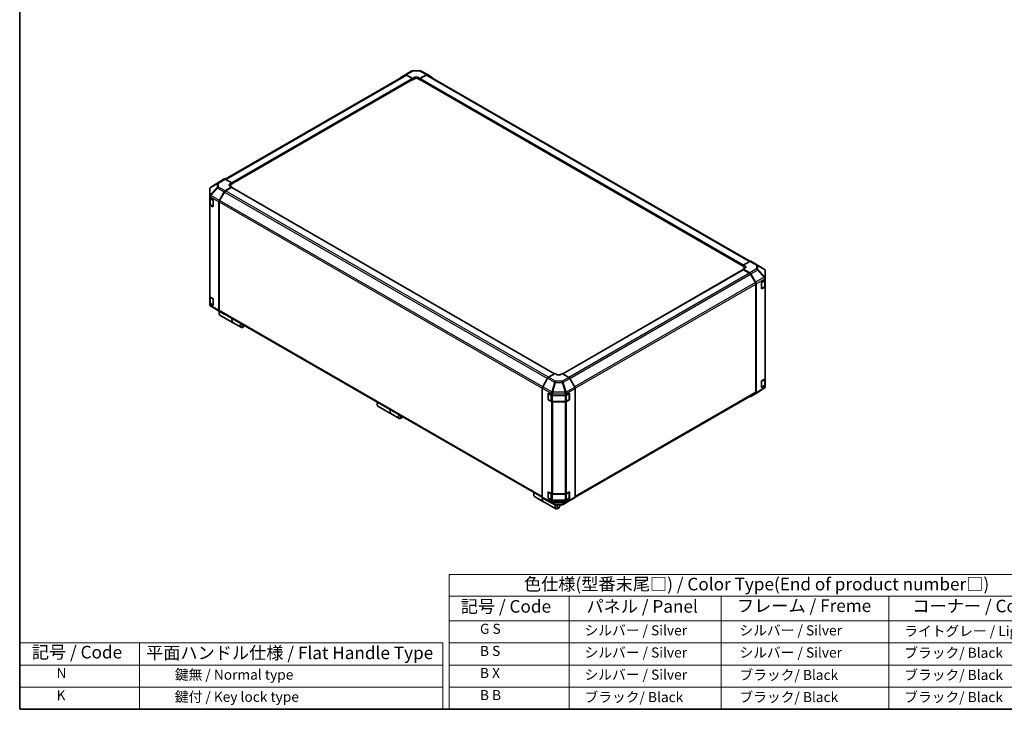
# Model space of a CAD drawing. Units: millimetres. Extents: x 0 to 9620, y -46 to 1686.
# Drawn here: x 0 to 1075, y 0 to 754 of the extents above; entities that cross this region are included whole.
import ezdxf

# ---------------------------------------------------------------- set-up
doc = ezdxf.new("R2010")
doc.units = ezdxf.units.MM
doc.header["$LTSCALE"] = 5.5
for name, color, linetype, lineweight in [('Border (ISO)', 7, 'Continuous', 35), ('Symbol (ISO)', 7, 'Continuous', 18), ('Visible (ISO)', 7, 'Continuous', 35), ('Visible Narrow (ISO)', 7, 'Continuous', 25)]:
    doc.layers.add(name, color=color, linetype=linetype, lineweight=lineweight)
doc.styles.add('Note Text (TK)', font='txt')
doc.styles.add('Note Text (TK2)', font='txt')

# ---------------------------------------------------------------- blocks, each defined once
blk = doc.blocks.new('図面枠 tk図枠')
at = {"layer": 'Border (ISO)'}
for p, q in [((14.5, 289), (14.5, 8)), ((14.5, 8), (405.5, 8))]:
    blk.add_line(p, q, dxfattribs=at)
blk = doc.blocks.new('テーブル1')
at = {"layer": 'Symbol (ISO)'}
for p, q in [((99.8, 34.78), (224.5, 34.78)), ((99.8, 34.78), (99.8, 30.5)), ((224.5, 34.78), (224.5, 30.5)), ((99.8, 30.5), (224.5, 30.5)), ((99.8, 30.5), (99.8, 25.6)), ((123.62, 30.5), (123.62, 25.6)), ((153.77, 30.5), (153.77, 25.6)), ((187.1, 30.5), (187.1, 25.6)), ((224.5, 30.5), (224.5, 25.6)), ((99.8, 25.6), (224.5, 25.6)), ((99.8, 25.6), (99.8, 8)), ((123.62, 25.6), (123.62, 8)), ((153.77, 25.6), (153.77, 8)), ((187.1, 25.6), (187.1, 8)), ((224.5, 25.6), (224.5, 8)), ((99.8, 21.2), (224.5, 21.2)), ((99.8, 16.8), (224.5, 16.8)), ((99.8, 12.4), (224.5, 12.4)), ((99.8, 8), (224.5, 8))]:
    blk.add_line(p, q, dxfattribs=at)
at = {"layer": 'Symbol (ISO)', "color": 7, "attachment_point": 7}
for s, insert, char_height, style in [('色仕様(型番末尾□) / Color Type(End of product number□)', (114.62, 30.86), 2.5, 'Note Text (TK)'), ('記号 / Code', (102.07, 26.43), 2.5, 'Note Text (TK)'), ('パネル / Panel', (127.03, 26.43), 2.5, 'Note Text (TK)'), ('フレーム / Freme', (156.92, 26.56), 2.5, 'Note Text (TK)'), ('コーナー / Corner', (191.75, 26.5), 2.5, 'Note Text (TK)'), ('        G S', (101, 22.38), 2, 'Note Text (TK2)'), ('   シルバー / Silver', (124.82, 22.07), 2, 'Note Text (TK2)'), ('    シルバー / Silver', (154.97, 22.07), 2, 'Note Text (TK2)'), ('   ライトグレー / Light gray', (188.3, 21.93), 2, 'Note Text (TK2)'), ('        B S', (101, 17.98), 2, 'Note Text (TK2)'), ('   シルバー / Silver', (124.82, 17.67), 2, 'Note Text (TK2)'), ('    シルバー / Silver', (154.97, 17.67), 2, 'Note Text (TK2)'), ('   ブラック/ Black', (188.3, 17.61), 2, 'Note Text (TK2)'), ('        B X', (101, 13.6), 2, 'Note Text (TK2)'), ('   シルバー / Silver', (124.82, 13.27), 2, 'Note Text (TK2)'), ('    ブラック/ Black', (154.97, 13.21), 2, 'Note Text (TK2)'), ('   ブラック/ Black', (188.3, 13.21), 2, 'Note Text (TK2)'), ('        B B', (101, 9.2), 2, 'Note Text (TK2)'), ('   ブラック/ Black', (124.82, 8.81), 2, 'Note Text (TK2)'), ('    ブラック/ Black', (154.97, 8.81), 2, 'Note Text (TK2)'), ('   ブラック/ Black', (188.3, 8.81), 2, 'Note Text (TK2)')]:
    blk.add_mtext(s, dxfattribs=dict(at, insert=insert, char_height=char_height, style=style))

msp = doc.modelspace()

# ---------------------------------------------------------------- linework, layer by layer
at = {"layer": 'Symbol (ISO)'}
for p, q in [((0, 72.6), (0, 0)), ((0, 72.6), (461.9572, 72.6)), ((130.9819, 72.6), (130.9819, 0)), ((461.9572, 72.6), (461.9572, 0)), ((0, 48.4), (461.9572, 48.4)), ((0, 24.2), (461.9572, 24.2)), ((0, 0), (461.9572, 0))]:
    msp.add_line(p, q, dxfattribs=at)
at = {"layer": 'Visible (ISO)'}
for p, q in [((421.185, 693.2614), (224.4637, 579.6844)), ((231.6195, 574.289), (429.0716, 688.288)), ((415.6308, 690.4217), (420.9603, 693.607)), ((420.9698, 693.6127), (428.2368, 697.8082)), ((422.0427, 693.5191), (429.1855, 689.5392)), ((428.7966, 689.393), (422.285, 693.1525)), ((428.9576, 688.2222), (429.1855, 688.0907)), ((429.1855, 689.5392), (431.5189, 690.8864)), ((429.1855, 688.0907), (429.1855, 689.5392)), ((431.5189, 689.4379), (429.1855, 688.0907)), ((429.1855, 688.5398), (429.1855, 688.7194)), ((429.3146, 698.1029), (436.5661, 698.1759)), ((434.6302, 690.9177), (436.9636, 689.6175)), ((436.9636, 688.0907), (434.6302, 689.4379)), ((436.9633, 688.7192), (436.9633, 688.5396)), ((436.9636, 689.6175), (444.0965, 693.7357)), ((436.9636, 689.6175), (436.9636, 688.7386)), ((436.9636, 688.5206), (436.9636, 688.0907)), ((436.9636, 688.0907), (437.1911, 688.222)), ((437.0772, 688.2878), (790.0924, 484.4744)), ((443.8637, 693.1523), (437.3522, 689.3928)), ((437.6302, 697.9137), (445.177, 693.8555)), ((797.4614, 489.7466), (444.9637, 693.2612)), ((445.1964, 693.8447), (450.5088, 690.7776)), ((207.9022, 570.196), (207.9202, 570.2219)), ((218.0553, 576.7019), (208.5681, 570.8352)), ((223.3867, 579.7804), (218.0743, 576.7132)), ((224.4767, 566.7162), (231.6195, 570.9841)), ((231.6195, 575.5532), (224.4866, 579.6714)), ((231.2306, 570.3888), (224.719, 566.6294)), ((229.286, 574.1589), (231.6195, 575.5532)), ((231.6195, 574.0263), (229.286, 572.6791)), ((231.6195, 570.9841), (229.286, 572.3313)), ((584.1319, 366.8272), (231.5056, 570.4161)), ((231.6195, 575.5532), (231.6195, 574.0263)), ((231.6195, 570.3503), (231.6195, 570.9841)), ((231.6198, 574.6548), (231.6198, 574.4752)), ((207.5071, 568.9382), (207.5071, 561.0745)), ((207.5071, 561.0745), (207.5071, 561.0626)), ((207.5071, 561.0626), (207.5071, 559.284)), ((207.5071, 552.0988), (207.5071, 559.284)), ((218.0648, 556.2151), (223.3943, 565.5543)), ((223.619, 565.4682), (218.3077, 556.2688)), ((207.5071, 552.0988), (207.5071, 451.5064)), ((207.8183, 558.6328), (207.8183, 552.3682)), ((208.1515, 558.3858), (211.3962, 556.5125)), ((211.3962, 549.3273), (208.1515, 551.2007)), ((208.531, 551.319), (211.3868, 549.6702)), ((211.3962, 556.5125), (211.3962, 549.3273)), ((217.6188, 554.6985), (217.6188, 436.1786)), ((217.8521, 554.7356), (217.8521, 436.411)), ((797.2352, 489.6397), (790.0924, 485.6598)), ((790.0924, 484.2113), (790.0924, 485.6598)), ((790.0924, 485.6598), (792.4259, 484.3125)), ((790.0924, 484.6604), (790.0924, 484.84)), ((792.4259, 482.8641), (790.0924, 484.2113)), ((798.3081, 489.7333), (805.575, 485.5377)), ((805.5954, 485.5258), (813.1251, 481.0702)), ((790.206, 480.6013), (593.0658, 366.7824)), ((792.4259, 482.5476), (790.0924, 481.2474)), ((790.0924, 481.2474), (797.2253, 477.1292)), ((790.0924, 481.2474), (790.0924, 480.5357)), ((796.9925, 476.8146), (790.481, 480.574)), ((803.4038, 466.454), (798.0925, 475.6534)), ((798.3252, 475.9682), (803.6376, 466.7668)), ((814.2047, 471.5829), (814.2047, 479.1769)), ((803.8594, 346.5961), (803.8594, 464.9207)), ((804.0931, 465.2338), (804.0931, 346.0132)), ((810.207, 466.7602), (813.5873, 468.7811)), ((810.207, 459.575), (810.207, 466.7602)), ((813.8936, 462.5532), (813.8936, 469.0122)), ((814.2047, 469.6634), (814.2047, 471.5829)), ((814.2047, 469.6634), (814.2047, 462.4782)), ((814.2047, 361.8859), (814.2047, 462.4782)), ((813.5873, 461.5959), (810.207, 459.575)), ((810.3251, 459.8552), (813.1809, 461.504)), ((207.5071, 444.3213), (207.5071, 451.5064)), ((207.5071, 444.3213), (207.5071, 442.5426)), ((207.5071, 442.5426), (207.5071, 442.5425)), ((207.8183, 450.8552), (207.8183, 444.5907)), ((208.1515, 450.6083), (211.3962, 448.7349)), ((211.3962, 441.5498), (208.1515, 443.4231)), ((208.531, 443.5415), (211.3868, 441.8927)), ((211.3962, 448.7349), (211.3962, 441.5498)), ((216.1165, 436.1936), (208.5868, 440.6492)), ((216.1369, 436.1817), (223.4038, 431.9862)), ((217.7743, 434.0951), (217.7743, 432.7479)), ((223.3943, 431.9918), (218.0648, 435.1771)), ((218.3077, 435.4038), (570.7477, 231.9225)), ((218.5717, 430.9855), (232.4168, 422.992)), ((232.5724, 422.9022), (241.7506, 417.6031)), ((244.8424, 418.4674), (243.6756, 417.7938)), ((584.7482, 367.183), (577.6153, 363.0649)), ((587.0817, 365.7888), (584.7482, 367.183)), ((592.5264, 367.1047), (590.193, 365.7574)), ((599.6692, 362.8368), (592.5264, 367.1047)), ((576.5155, 361.9039), (571.2031, 352.7025)), ((606.0811, 352.3357), (600.7516, 361.6749)), ((810.207, 358.9826), (813.5873, 361.0035)), ((810.207, 351.7974), (810.207, 358.9826)), ((813.8936, 354.7757), (813.8936, 361.2347)), ((814.2047, 361.8859), (814.2047, 354.7007)), ((570.7475, 351.1695), (570.7475, 231.9488)), ((577.0787, 345.5106), (580.579, 343.559)), ((577.0787, 338.3254), (577.0787, 345.5106)), ((577.2623, 345.2683), (577.2623, 338.622)), ((597.0599, 343.5746), (600.3046, 345.4479)), ((600.0123, 345.2683), (600.0123, 338.622)), ((600.3046, 345.4479), (600.3046, 338.2627)), ((606.4821, 231.8962), (803.4038, 345.589)), ((606.5271, 350.8191), (606.5271, 232.2992)), ((803.6376, 345.0062), (798.3252, 341.939)), ((813.1438, 350.8842), (803.6566, 345.0175)), ((813.5873, 353.8184), (810.207, 351.7974)), ((810.3251, 352.0776), (813.1809, 353.7264)), ((813.8097, 351.5234), (813.7917, 351.4975)), ((814.2047, 352.7812), (814.2047, 354.7007)), ((390.4498, 334.4009), (390.4498, 333.0537)), ((577.0787, 338.3254), (577.3065, 338.457)), ((580.579, 336.3739), (577.0787, 338.3254)), ((577.4273, 338.3362), (580.2831, 336.6874)), ((581.7704, 336.327), (595.5042, 336.327)), ((582.1073, 343.2025), (595.5042, 343.2025)), ((595.5042, 336.0174), (582.1073, 336.0174)), ((596.9915, 336.6874), (599.8473, 338.3362)), ((600.3046, 338.2627), (597.0599, 336.3894)), ((599.9681, 338.457), (600.3046, 338.2627)), ((391.2472, 331.2913), (405.0923, 323.2978)), ((405.2479, 323.2079), (414.4261, 317.9089)), ((417.5178, 318.7732), (416.3511, 318.0996)), ((577.0787, 237.7331), (580.579, 235.7815)), ((577.0787, 230.5479), (577.0787, 237.7331)), ((577.2623, 237.4907), (577.2623, 230.8445)), ((597.0599, 235.797), (600.3046, 237.6704)), ((600.0123, 237.4907), (600.0123, 230.8445)), ((600.3046, 237.6704), (600.3046, 230.4852)), ((561.4141, 235.6946), (561.4141, 234.3474)), ((562.2114, 232.585), (571.3897, 227.2859)), ((571.2031, 230.9418), (576.5155, 227.8747)), ((571.5452, 227.1961), (585.3904, 219.2026)), ((576.5348, 227.8639), (584.0817, 223.8057)), ((577.0787, 230.5479), (577.3065, 230.6795)), ((580.579, 228.5963), (577.0787, 230.5479)), ((577.4273, 230.5587), (580.2831, 228.9099)), ((581.7704, 228.5494), (595.5042, 228.5494)), ((582.1073, 235.425), (595.5042, 235.425)), ((595.5042, 228.2398), (582.1073, 228.2398)), ((593.4751, 223.9112), (600.7421, 228.1068)), ((596.9915, 228.9099), (599.8473, 230.5587)), ((600.3046, 230.4852), (597.0599, 228.6119)), ((599.9681, 230.6795), (600.3046, 230.4852)), ((600.7516, 228.1124), (606.0811, 231.2977)), ((585.1458, 223.5435), (592.3973, 223.6165)), ((588.4821, 220.0669), (587.3154, 219.3933)), ((590.0378, 222.7613), (590.0378, 223.5928))]:
    msp.add_line(p, q, dxfattribs=at)
for centre, radius, start, end in [((429.3368, 695.903), 2.2, 90.5773894, 120), ((436.5883, 695.9761), 2.2, 61.7316992, 90.5773894), ((209.7071, 568.9382), 2.2, 145.1287079, 180), ((209.7251, 568.964), 2.2, 121.7316992, 145.1287079), ((211.5518, 549.956), 0.33, 240, 241.8744943), ((804.475, 483.6324), 2.2, 59.3860662, 60), ((812.0047, 479.1769), 2.2, 0, 59.3860662), ((810.1601, 460.141), 0.33, 278.1791452, 300), ((209.7071, 442.5425), 2.2, 180, 239.3860662), ((211.5518, 442.1785), 0.33, 240, 241.8744943), ((217.2369, 438.087), 2.2, 239.3860662, 240), ((577.5923, 345.2683), 0.33, 157.5517661, 180), ((599.6823, 345.2683), 0.33, 0, 1.8744943), ((810.1601, 352.3634), 0.33, 278.1791452, 300), ((811.9868, 352.7554), 2.2, 301.7316992, 325.1287079), ((812.0047, 352.7812), 2.2, 325.1287079, 0), ((577.5923, 338.622), 0.33, 180, 240), ((599.6823, 338.622), 0.33, 300, 0), ((577.5923, 237.4907), 0.33, 157.5517661, 180), ((599.6823, 237.4907), 0.33, 0, 1.8744943), ((577.5923, 230.8445), 0.33, 180, 240), ((599.6823, 230.8445), 0.33, 300, 0), ((585.1236, 225.7433), 2.2, 241.7316992, 270.5773894), ((592.3751, 225.8164), 2.2, 270.5773894, 300)]:
    msp.add_arc(centre, radius, start, end, dxfattribs=at)
for centre, major_axis, ratio, start_param, end_param in [((416.7404, 688.5221), (-1.1, 1.9053), 0.577350269, 0.008726646, 0.544302015), ((422.0698, 691.7074), (-1.1, 1.9053), 0.577350269, 5.515240436, 6.291911953), ((422.285, 691.3562), (-1.1, 1.9053), 0.577350269, 5.497787144, 6.283185307), ((428.7966, 688.9439), (-0.275, 0.4763), 0.577350269, 3.926990817, 5.497787144), ((428.7966, 688.7643), (0.275, -0.4763), 0.577350269, 0, 0.785398163), ((433.0745, 690.0196), (2.1999, 0.0327), 0.567187653, 0.776970881, 2.347767208), ((433.0745, 688.5398), (-2.2, 0), 0.577350269, 3.926990817, 5.497787144), ((437.3522, 688.9437), (-0.275, -0.4763), 0.577350269, 3.926990817, 5.497787144), ((437.3522, 688.7641), (-0.275, -0.4763), 0.577350269, 5.497787144, 6.283185307), ((443.8637, 691.356), (1.1, 1.9053), 0.577350269, 0, 0.785398163), ((444.0961, 691.9389), (1.1003, 1.9058), 0.577174443, 0, 0.78524587), ((449.4085, 688.8718), (1.1003, 1.9058), 0.577174443, 5.512613492, 6.283185307), ((219.1746, 574.8074), (-1.1003, 1.9058), 0.577174443, 0, 0.017447978), ((224.487, 577.8745), (-1.1003, 1.9058), 0.577174443, 5.497939437, 6.283185307), ((230.8417, 573.2608), (-2.1999, -0.0338), 0.587336885, 5.488750503, 7.05954683), ((230.8417, 571.781), (-2.2, 0), 0.577350269, 5.497787144, 5.676216608), ((231.2306, 569.9398), (0.275, 0.4763), 0.577350269, 0, 0.785398163), ((231.2309, 574.8794), (0.275, -0.4763), 0.577350269, 0.785398163, 0.828155795), ((231.2309, 574.6997), (0.275, -0.4763), 0.577350269, 0.742640532, 0.785398163), ((209.7071, 559.284), (-2.2, 0), 0.577350269, 0, 0.785398163), ((224.5038, 564.9359), (1.1, 1.9053), 0.577350269, 0.802851456, 1.579522973), ((224.719, 564.8331), (-1.1, -1.9053), 0.577350269, 3.926990817, 4.71238898), ((209.7071, 552.0988), (-2.2, 0), 0.577350269, 0, 0.785398163), ((219.1744, 555.5967), (1.1, 1.9053), 0.577350269, 1.579522973, 2.35619449), ((219.4077, 555.6337), (-1.1, -1.9053), 0.577350269, 4.71238898, 5.497787144), ((790.8702, 483.4458), (2.1999, -0.0327), 0.567187653, 5.506214426, 7.077010753), ((797.2081, 487.828), (1.1, 1.9053), 0.577350269, 0, 0.767944871), ((790.481, 480.1249), (-0.275, 0.4763), 0.577350269, 5.497787144, 6.283185307), ((790.8702, 481.9659), (-2.2, 0), 0.577350269, 3.76091871, 3.926990817), ((796.9925, 475.0183), (-1.1, 1.9053), 0.577350269, 4.71238898, 5.497787144), ((797.2248, 475.3329), (1.1, -1.9053), 0.577526149, 1.570796327, 2.356042197), ((802.3038, 465.8189), (-1.1, 1.9053), 0.577350269, 3.926990817, 4.71238898), ((802.5373, 466.1316), (1.1, -1.9053), 0.577526149, 0.785550457, 1.570796327), ((812.0047, 469.6634), (2.2, 0), 0.577350269, 5.515240436, 6.283185307), ((812.0047, 462.4782), (2.2, 0), 0.577350269, 5.515240436, 6.283185307), ((209.7071, 451.5064), (-2.2, 0), 0.577350269, 0, 0.785398163), ((209.7071, 444.3213), (-2.2, 0), 0.577350269, 0, 0.785398163), ((220.4967, 434.3197), (-1.925, -3.3342), 0.577350269, 4.860284778, 6.283185307), ((219.1744, 437.0767), (-1.1, -1.9053), 0.577350269, 5.497787144, 6.274458661), ((219.33, 434.9933), (-1.1, -1.9053), 0.577350269, 4.973211304, 5.497787144), ((219.4077, 437.3091), (-1.1, -1.9053), 0.577350269, 5.497787144, 6.283185307), ((224.5038, 433.8914), (-1.1, -1.9053), 0.577350269, 6.274458661, 6.904978007), ((234.3418, 426.3262), (-1.925, -3.3342), 0.577350269, 4.752806085, 6.323602412), ((234.4974, 426.2364), (-1.925, -3.3342), 0.577350269, 4.752806085, 6.283185307), ((243.6756, 420.9373), (-1.925, -3.3342), 0.577350269, 4.752806085, 7.068583471), ((244.8424, 420.2637), (-1.1, -1.9053), 0.577350269, 4.783158717, 7.783211897), ((588.6373, 366.6869), (-2.1999, 0.0338), 0.587336885, 0.794434804, 2.365231131), ((577.6158, 361.2686), (-1.1, -1.9053), 0.577526149, 3.92714311, 4.71238898), ((599.6421, 361.0565), (-1.1, 1.9053), 0.577350269, 4.703662334, 5.480333851), ((812.0047, 361.8859), (2.2, 0), 0.577350269, 5.515240436, 6.283185307), ((572.3034, 352.0672), (-1.1, -1.9053), 0.577526149, 4.71238898, 5.497634851), ((604.9715, 351.7173), (-1.1, 1.9053), 0.577350269, 3.926990817, 4.703662334), ((802.3038, 347.4943), (1.1, -1.9053), 0.577350269, 0, 0.785398163), ((802.5373, 346.912), (1.1003, -1.9058), 0.577174443, 0, 0.78524587), ((812.0047, 354.7007), (2.2, 0), 0.577350269, 5.515240436, 6.283185307), ((393.1722, 334.6255), (-1.925, -3.3342), 0.577350269, 4.752806085, 6.283185307), ((392.0054, 335.2991), (-1.1, -1.9053), 0.577350269, 4.783158717, 5.497787144), ((582.1073, 344.4727), (2.2, 0), 0.577350269, 3.94444411, 4.71238898), ((582.1073, 337.2875), (-2.2, 0), 0.577350269, 0.802851456, 1.570796327), ((595.5042, 344.4727), (2.2, 0), 0.577350269, 4.71238898, 5.497787144), ((595.5042, 337.2875), (-2.2, 0), 0.577350269, 1.570796327, 2.35619449), ((797.2248, 343.8449), (1.1003, -1.9058), 0.577174443, 5.512613492, 6.283185307), ((407.0173, 326.632), (-1.925, -3.3342), 0.577350269, 4.752806085, 6.323602412), ((407.1729, 326.5421), (-1.925, -3.3342), 0.577350269, 4.752806085, 6.283185307), ((416.3511, 321.2431), (-1.925, -3.3342), 0.577350269, 4.752806085, 7.068583471), ((417.5178, 320.5695), (-1.1, -1.9053), 0.577350269, 4.783158717, 7.783211897), ((564.1364, 235.9192), (-1.925, -3.3342), 0.577350269, 4.752806085, 6.283185307), ((562.9697, 236.5928), (1.1, 1.9053), 0.577350269, 1.641566063, 2.35619449), ((573.3147, 230.6201), (-1.925, -3.3342), 0.577350269, 4.909073531, 6.323602412), ((573.4702, 230.5303), (-1.925, -3.3342), 0.577350269, 4.915651523, 6.283185307), ((572.3034, 232.8476), (-1.1003, -1.9058), 0.577174443, 5.497939437, 6.283185307), ((577.6158, 229.7805), (-1.1003, -1.9058), 0.577174443, 0, 0.017447978), ((582.1073, 236.6952), (2.2, 0), 0.577350269, 3.94444411, 4.71238898), ((582.1073, 229.51), (-2.2, 0), 0.577350269, 0.802851456, 1.570796327), ((595.5042, 236.6952), (2.2, 0), 0.577350269, 4.71238898, 5.497787144), ((595.5042, 229.51), (-2.2, 0), 0.577350269, 1.570796327, 2.35619449), ((599.6421, 230.012), (1.1, -1.9053), 0.577350269, 0, 0.008726646), ((604.9715, 233.1973), (1.1, -1.9053), 0.577350269, 0.008726646, 0.785398163), ((587.3154, 222.5368), (-1.925, -3.3342), 0.577350269, 4.743087867, 7.068583471), ((588.4821, 221.8632), (-1.1, -1.9053), 0.577350269, 4.012958014, 9.210926451)]:
    msp.add_ellipse(centre, major_axis=major_axis, ratio=ratio, start_param=start_param, end_param=end_param, dxfattribs=at)
for points, knots in [([(207.8183, 552.3682), (207.8183, 552.2818), (207.8302, 552.1954), (207.8759, 552.0287), (207.9096, 551.9484), (207.9948, 551.7971), (208.0462, 551.726), (208.1631, 551.5935), (208.2287, 551.532), (208.3715, 551.4185), (208.4488, 551.3665), (208.531, 551.319)], [0.7853981634, 0.7853981634, 0.7853981634, 0.7853981634, 0.9424777961, 0.9424777961, 1.0995574288, 1.0995574288, 1.2566370614, 1.2566370614, 1.4137166941, 1.4137166941, 1.5707963268, 1.5707963268, 1.5707963268, 1.5707963268]), ([(813.1809, 461.504), (813.2631, 461.5515), (813.3404, 461.6035), (813.4832, 461.717), (813.5488, 461.7784), (813.6657, 461.911), (813.7171, 461.9821), (813.8023, 462.1334), (813.836, 462.2137), (813.8817, 462.3804), (813.8936, 462.4668), (813.8936, 462.5532)], [6.2831853072, 6.2831853072, 6.2831853072, 6.2831853072, 6.4402649399, 6.4402649399, 6.5973445725, 6.5973445725, 6.7544242052, 6.7544242052, 6.9115038379, 6.9115038379, 7.0685834706, 7.0685834706, 7.0685834706, 7.0685834706]), ([(207.8183, 444.5907), (207.8183, 444.5042), (207.8302, 444.4178), (207.8759, 444.2511), (207.9096, 444.1709), (207.9948, 444.0196), (208.0462, 443.9484), (208.1631, 443.8159), (208.2287, 443.7545), (208.3715, 443.641), (208.4488, 443.5889), (208.531, 443.5415)], [0.7853981634, 0.7853981634, 0.7853981634, 0.7853981634, 0.9424777961, 0.9424777961, 1.0995574288, 1.0995574288, 1.2566370614, 1.2566370614, 1.4137166941, 1.4137166941, 1.5707963268, 1.5707963268, 1.5707963268, 1.5707963268]), ([(813.1809, 353.7264), (813.2631, 353.7739), (813.3404, 353.826), (813.4832, 353.9394), (813.5488, 354.0009), (813.6657, 354.1334), (813.7171, 354.2045), (813.8023, 354.3558), (813.836, 354.4361), (813.8817, 354.6028), (813.8936, 354.6892), (813.8936, 354.7757)], [6.2831853072, 6.2831853072, 6.2831853072, 6.2831853072, 6.4402649399, 6.4402649399, 6.5973445725, 6.5973445725, 6.7544242052, 6.7544242052, 6.9115038379, 6.9115038379, 7.0685834706, 7.0685834706, 7.0685834706, 7.0685834706]), ([(580.2831, 336.6874), (580.3653, 336.64), (580.4525, 336.5971), (580.6348, 336.5206), (580.73, 336.487), (580.9267, 336.4291), (581.0281, 336.4049), (581.2353, 336.366), (581.341, 336.3514), (581.5546, 336.3319), (581.6625, 336.327), (581.7704, 336.327)], [0, 0, 0, 0, 0.1570796327, 0.1570796327, 0.3141592654, 0.3141592654, 0.471238898, 0.471238898, 0.6283185307, 0.6283185307, 0.7853981634, 0.7853981634, 0.7853981634, 0.7853981634]), ([(595.5042, 336.327), (595.6121, 336.327), (595.72, 336.3319), (595.9336, 336.3514), (596.0393, 336.366), (596.2465, 336.4049), (596.348, 336.4291), (596.5447, 336.487), (596.6399, 336.5206), (596.8222, 336.5971), (596.9093, 336.64), (596.9915, 336.6874)], [0.7853981634, 0.7853981634, 0.7853981634, 0.7853981634, 0.9424777961, 0.9424777961, 1.0995574288, 1.0995574288, 1.2566370614, 1.2566370614, 1.4137166941, 1.4137166941, 1.5707963268, 1.5707963268, 1.5707963268, 1.5707963268]), ([(580.2831, 228.9099), (580.3653, 228.8624), (580.4525, 228.8195), (580.6348, 228.7431), (580.73, 228.7094), (580.9267, 228.6516), (581.0281, 228.6274), (581.2353, 228.5885), (581.341, 228.5739), (581.5546, 228.5543), (581.6625, 228.5494), (581.7704, 228.5494)], [0, 0, 0, 0, 0.1570796327, 0.1570796327, 0.3141592654, 0.3141592654, 0.471238898, 0.471238898, 0.6283185307, 0.6283185307, 0.7853981634, 0.7853981634, 0.7853981634, 0.7853981634]), ([(595.5042, 228.5494), (595.6121, 228.5494), (595.72, 228.5543), (595.9336, 228.5739), (596.0393, 228.5885), (596.2465, 228.6274), (596.348, 228.6516), (596.5447, 228.7094), (596.6399, 228.7431), (596.8222, 228.8195), (596.9093, 228.8624), (596.9915, 228.9099)], [0.7853981634, 0.7853981634, 0.7853981634, 0.7853981634, 0.9424777961, 0.9424777961, 1.0995574288, 1.0995574288, 1.2566370614, 1.2566370614, 1.4137166941, 1.4137166941, 1.5707963268, 1.5707963268, 1.5707963268, 1.5707963268])]:
    msp.add_open_spline(points, degree=3, knots=knots, dxfattribs=at)
at = {"layer": 'Visible Narrow (ISO)'}
for p, q in [((225.1083, 579.3124), (422.285, 693.1525)), ((428.7966, 689.393), (231.6195, 575.5528)), ((231.6198, 574.6548), (429.1855, 688.7194)), ((429.1855, 688.5398), (231.6198, 574.4752)), ((422.0427, 693.5191), (429.3096, 697.7147)), ((429.3096, 697.7147), (436.5611, 697.7878)), ((431.5189, 689.4379), (431.5189, 690.8864)), ((434.6302, 689.4379), (434.6302, 690.9177)), ((436.5611, 697.7878), (444.0965, 693.7357)), ((436.9633, 688.7192), (790.0924, 484.84)), ((790.0924, 484.6604), (436.9633, 688.5396)), ((790.1615, 485.6983), (437.3522, 689.3928)), ((443.8637, 693.1523), (796.7887, 489.3909)), ((215.6717, 570.3826), (208.1419, 562.3257)), ((208.1419, 570.1894), (208.1599, 570.2152)), ((208.1419, 562.3257), (208.1419, 570.1894)), ((208.1599, 570.2152), (215.6717, 574.6424)), ((208.5871, 570.8466), (218.0743, 576.7132)), ((216.0988, 575.2737), (208.5871, 570.8466)), ((215.6717, 574.6424), (215.6717, 570.3826)), ((223.3867, 579.7804), (216.0988, 575.2737)), ((217.2097, 575.1715), (224.4866, 579.6714)), ((217.2097, 570.9118), (217.2097, 575.1715)), ((224.4767, 566.7162), (217.2097, 570.9118)), ((229.286, 572.6791), (229.286, 574.1589)), ((231.2306, 570.3888), (583.9708, 366.7342)), ((208.1515, 560.1644), (217.6188, 554.6985)), ((208.1515, 558.3858), (208.1515, 560.1644)), ((208.5976, 561.6929), (216.1273, 569.7499)), ((208.5976, 561.681), (208.5976, 561.6929)), ((218.0648, 556.2151), (208.5976, 561.681)), ((216.1273, 569.7499), (223.3943, 565.5543)), ((223.619, 565.4682), (576.4373, 361.7684)), ((577.4664, 362.9706), (224.719, 566.6294)), ((208.1515, 450.6083), (208.1515, 551.2007)), ((208.4626, 558.1164), (211.3184, 556.4676)), ((208.4626, 551.4701), (208.4626, 558.1164)), ((211.3184, 549.8213), (208.4626, 551.4701)), ((211.3184, 556.4676), (211.3184, 549.8213)), ((217.8521, 554.7356), (570.7475, 350.9913)), ((571.1287, 352.5675), (218.3077, 556.2688)), ((792.4259, 482.8641), (792.4259, 484.3125)), ((797.2352, 489.6397), (804.5022, 485.4441)), ((804.5022, 485.4441), (804.5022, 481.3305)), ((806.0402, 480.7921), (806.0402, 484.9056)), ((806.0402, 484.9056), (813.57, 480.4501)), ((593.2242, 366.6878), (790.481, 480.574)), ((796.9925, 476.8146), (599.624, 362.8638)), ((600.7327, 361.7076), (798.0925, 475.6534)), ((804.5022, 481.3305), (797.2253, 477.1292)), ((798.3252, 475.9682), (805.6131, 480.1759)), ((805.6131, 480.1759), (813.1248, 472.2443)), ((813.552, 472.8605), (806.0402, 480.7921)), ((813.57, 480.4501), (813.57, 472.8562)), ((803.4038, 466.454), (605.9978, 352.4816)), ((606.5206, 350.9871), (803.8594, 464.9207)), ((813.1248, 472.2443), (803.6376, 466.7668)), ((804.0931, 465.2338), (813.5693, 470.7049)), ((810.3934, 466.6525), (813.2493, 468.3013)), ((810.3934, 460.0063), (810.3934, 466.6525)), ((813.2493, 468.3013), (813.2493, 461.6551)), ((813.57, 472.8562), (813.552, 472.8605)), ((813.5693, 470.7049), (813.5873, 470.7006)), ((813.5873, 470.7006), (813.5873, 468.7811)), ((813.2493, 461.6551), (810.3934, 460.0063)), ((813.5873, 461.5959), (813.5873, 361.0035)), ((208.1515, 441.6445), (208.1515, 443.4231)), ((217.6188, 436.1786), (208.1515, 441.6445)), ((208.4626, 450.3388), (211.3184, 448.69)), ((208.4626, 443.6925), (208.4626, 450.3388)), ((211.3184, 442.0437), (208.4626, 443.6925)), ((211.3184, 448.69), (211.3184, 442.0437)), ((208.5976, 440.643), (218.0648, 435.1771)), ((208.5976, 440.6429), (208.5976, 440.643)), ((216.1273, 436.1873), (208.5976, 440.6429)), ((223.3943, 431.9918), (216.1273, 436.1873)), ((570.7475, 232.6667), (217.8521, 436.411)), ((576.5155, 361.9039), (584.0623, 357.5467)), ((585.1507, 358.7143), (577.6153, 363.0649)), ((584.0623, 357.5467), (581.0274, 347.0304)), ((582.1077, 346.7762), (585.1427, 357.2925)), ((585.1427, 357.2925), (592.3942, 357.2194)), ((592.4023, 358.6412), (585.1507, 358.7143)), ((592.3942, 357.2194), (595.5131, 346.6159)), ((599.6692, 362.8368), (592.4023, 358.6412)), ((593.4847, 357.4793), (600.7516, 361.6749)), ((596.6036, 346.8758), (593.4847, 357.4793)), ((810.3934, 358.875), (813.2493, 360.5238)), ((810.3934, 352.2287), (810.3934, 358.875)), ((813.2493, 360.5238), (813.2493, 353.8775)), ((570.7475, 351.1695), (580.5604, 345.504)), ((581.0274, 347.0304), (571.2031, 352.7025)), ((577.359, 345.1336), (580.2148, 343.4848)), ((577.359, 338.4873), (577.359, 345.1336)), ((580.5604, 345.504), (580.579, 345.4786)), ((580.579, 345.4786), (580.579, 343.559)), ((582.1073, 345.1221), (595.494, 344.9872)), ((582.1073, 343.2025), (582.1073, 345.1221)), ((582.1264, 346.7508), (582.1077, 346.7762)), ((595.5131, 346.6159), (582.1264, 346.7508)), ((595.494, 344.9872), (595.5042, 344.9812)), ((595.5042, 344.9812), (595.5042, 343.2025)), ((596.6138, 346.8698), (596.6036, 346.8758)), ((606.0811, 352.3357), (596.6138, 346.8698)), ((597.0599, 345.3532), (606.5271, 350.8191)), ((597.0599, 343.5746), (597.0599, 345.3532)), ((597.0599, 343.4848), (599.9157, 345.1336)), ((599.9157, 345.1336), (599.9157, 338.4873)), ((803.8594, 346.5961), (606.5271, 232.6663)), ((813.5693, 351.873), (804.0931, 346.0132)), ((813.2493, 353.8775), (810.3934, 352.2287)), ((813.5873, 351.8988), (813.5693, 351.873)), ((813.5873, 353.8184), (813.5873, 351.8988)), ((580.2148, 336.8385), (577.359, 338.4873)), ((580.2148, 343.4848), (580.2148, 336.8385)), ((580.579, 336.3739), (580.579, 235.7815)), ((581.7704, 343.1127), (581.7704, 343.2175)), ((581.7704, 343.1127), (595.5042, 343.1127)), ((581.7704, 336.4664), (581.7704, 343.1127)), ((581.7704, 336.327), (581.7704, 336.4664)), ((595.5042, 336.4664), (581.7704, 336.4664)), ((582.1073, 235.425), (582.1073, 336.0174)), ((595.5042, 343.1127), (595.5042, 343.2025)), ((595.5042, 343.1127), (595.5042, 336.4664)), ((595.5042, 336.327), (595.5042, 336.4664)), ((595.5042, 336.0174), (595.5042, 235.425)), ((597.0599, 336.8385), (597.0599, 343.4848)), ((599.9157, 338.4873), (597.0599, 336.8385)), ((597.0599, 235.797), (597.0599, 336.3894)), ((577.359, 237.356), (580.2148, 235.7072)), ((577.359, 230.7097), (577.359, 237.356)), ((597.0599, 235.7072), (599.9157, 237.356)), ((599.9157, 237.356), (599.9157, 230.7097)), ((580.5604, 226.6721), (570.7475, 231.9488)), ((571.2031, 230.9418), (581.0274, 225.659)), ((584.0623, 223.8165), (576.5155, 227.8747)), ((580.2148, 229.0609), (577.359, 230.7097)), ((580.2148, 235.7072), (580.2148, 229.0609)), ((580.579, 226.6768), (580.5604, 226.6721)), ((580.579, 228.5963), (580.579, 226.6768)), ((581.7704, 235.3352), (581.7704, 235.44)), ((581.7704, 235.3352), (595.5042, 235.3352)), ((581.7704, 228.6889), (581.7704, 235.3352)), ((581.7704, 228.5494), (581.7704, 228.6889)), ((595.5042, 228.6889), (581.7704, 228.6889)), ((582.1073, 226.3203), (582.1073, 228.2398)), ((595.494, 226.4552), (582.1073, 226.3203)), ((600.7516, 228.1124), (593.4847, 223.9168)), ((593.4847, 223.9168), (596.6036, 225.8257)), ((595.5042, 226.4612), (595.494, 226.4552)), ((595.5042, 235.3352), (595.5042, 235.425)), ((595.5042, 235.3352), (595.5042, 228.6889)), ((595.5042, 228.5494), (595.5042, 228.6889)), ((595.5042, 228.2398), (595.5042, 226.4612)), ((596.6036, 225.8257), (596.6138, 225.8317)), ((596.6138, 225.8317), (606.0811, 231.2977)), ((597.0599, 229.0609), (597.0599, 235.7072)), ((606.5271, 232.2992), (597.0599, 226.8332)), ((599.9157, 230.7097), (597.0599, 229.0609)), ((597.0599, 226.8332), (597.0599, 228.6119)), ((581.0274, 225.659), (584.0623, 223.8165)), ((582.1077, 225.4199), (582.1264, 225.4246)), ((585.1427, 223.5775), (582.1077, 225.4199)), ((582.1264, 225.4246), (595.5131, 225.5595)), ((592.3942, 223.6505), (585.1427, 223.5775)), ((595.5131, 225.5595), (592.3942, 223.6505))]:
    msp.add_line(p, q, dxfattribs=at)
for centre, major_axis, ratio, start_param, end_param in [((429.3368, 695.903), (-1.1, 1.9053), 0.577350269, 5.515240436, 6.283185307), ((429.3368, 695.903), (-0.0222, 2.1999), 0.007125458, 0, 0.603102777), ((436.5883, 695.9761), (-0.0222, 2.1999), 0.007125458, 0, 0.603102777), ((436.5883, 695.9761), (1.0419, 1.9376), 0.577174443, 0, 0.767797892), ((209.7071, 568.9382), (-2.2, 0), 0.809308938, 5.503957658, 6.283185307), ((209.7071, 568.9382), (-1.805, 1.2578), 0.143471323, 5.852947588, 6.283185307), ((209.7251, 568.964), (-1.805, 1.2578), 0.143471323, 5.852947588, 6.283185307), ((209.7251, 568.964), (-1.117, 1.8953), 0.61763335, 0.018117041, 0.552531583), ((209.7251, 568.964), (-1.1571, 1.8711), 0.577174443, 6.265737329, 6.283185307), ((217.2369, 573.3912), (-1.117, 1.8953), 0.61763335, 0.018117041, 0.552531583), ((217.2369, 573.3912), (2.2, 0), 0.809308938, 1.583137355, 2.362365004), ((217.2369, 569.1314), (-2.2, 0), 0.809308938, 4.724730009, 5.503957658), ((217.2369, 569.1314), (1.6073, -1.5022), 0.167815592, 3.573616837, 4.117500216), ((217.2369, 573.3912), (-1.1571, 1.8711), 0.577174443, 5.480491459, 6.265737329), ((217.2369, 569.1314), (1.1, 1.9053), 0.577350269, 0.802851456, 1.579522973), ((209.7071, 561.0745), (-2.2, 0), 0.809308938, 5.503957658, 6.283185307), ((209.7071, 561.0745), (-2.2, 0), 0.325542403, 5.241011346, 6.283185307), ((209.7071, 561.0626), (-2.2, 0), 0.325542403, 5.241011346, 6.283185307), ((209.7071, 561.0626), (-2.2, 0), 0.577350269, 0, 0.785398163), ((209.7071, 561.0745), (1.6073, -1.5022), 0.167815592, 3.573616837, 4.117500216), ((209.7071, 561.0626), (1.1, 1.9053), 0.577350269, 1.579522973, 2.35619449), ((210.0183, 552.3682), (-2.2, 0), 0.577350269, 0, 0.785398163), ((210.0183, 559.0145), (2.2, 0), 0.577350269, 3.601771974, 3.926990817), ((208.696, 558.2511), (-0.165, -0.2858), 0.577350269, 5.203271659, 5.497787144), ((208.696, 551.6048), (-0.165, -0.2858), 0.577350269, 5.497787144, 6.283185307), ((211.5518, 556.6023), (-0.165, -0.2858), 0.577350269, 5.203271659, 5.497787144), ((211.5518, 556.6023), (0.33, 0), 0.577350269, 3.926990817, 4.221506302), ((211.5518, 549.956), (-0.165, -0.2858), 0.577350269, 5.497787144, 6.283185307), ((211.5518, 549.956), (-0.33, 0), 0.577350269, 0.785398163, 1.079913649), ((804.475, 483.6324), (1.1, 1.9053), 0.577350269, 0, 0.767944871), ((804.475, 483.6324), (2.2, 0), 0.823559853, 0.779227649, 1.558455299), ((804.475, 483.6324), (1.1204, 1.8934), 0.623115857, 5.748412037, 6.283185307), ((804.475, 479.5188), (-2.2, 0), 0.823559853, 3.920820303, 4.700047952), ((804.475, 479.5188), (1.1, -1.9053), 0.597323678, 1.570796327, 2.356042197), ((804.475, 479.5188), (-1.5973, -1.5128), 0.170606009, 2.190702326, 2.725116868), ((812.0047, 479.1769), (1.1204, 1.8934), 0.623115857, 5.748412037, 6.283185307), ((812.0047, 479.1769), (2.2, 0), 0.823559853, 0, 0.779227649), ((810.1601, 466.7873), (0.33, 0), 0.577350269, 4.855141994, 5.497787144), ((810.1601, 466.7873), (-0.165, 0.2858), 0.577350269, 3.926990817, 4.577180159), ((811.9868, 471.5872), (1.5973, 1.5128), 0.170606009, 5.332294979, 5.866709521), ((811.9868, 471.5872), (1.1, -1.9053), 0.597323678, 0.785550457, 1.570796327), ((813.0159, 468.4361), (0.165, -0.2858), 0.577350269, 0.785398163, 1.588464737), ((811.6936, 469.1995), (2.2, 0), 0.577350269, 5.497787144, 6.110878843), ((811.6936, 462.5532), (2.2, 0), 0.577350269, 5.497787144, 6.283185307), ((811.9868, 471.5872), (-0.5119, -2.1396), 0.813338121, 1.346254927, 2.38679513), ((812.0047, 471.5829), (-0.5119, -2.1396), 0.813338121, 1.346254927, 2.38679513), ((812.0047, 471.5829), (2.2, 0), 0.823559853, 0, 0.779227649), ((812.0047, 471.5829), (2.2, 0), 0.577350269, 5.515240436, 6.283185307), ((810.1601, 460.141), (-0.33, 0), 0.577350269, 1.71354934, 2.35619449), ((810.1601, 460.141), (0.165, -0.2858), 0.577350269, 0, 0.785398163), ((813.0159, 461.7898), (0.165, -0.2858), 0.577350269, 0, 0.785398163), ((209.7071, 442.5426), (-2.2, 0), 0.577350269, 0, 0.785398163), ((209.7071, 442.5426), (-2.2, 0), 0.999965956, 0, 1.042173961), ((209.7071, 442.5425), (-2.2, 0), 0.999965956, 0, 1.042173961), ((210.0183, 444.5907), (-2.2, 0), 0.577350269, 0, 0.785398163), ((210.0183, 451.237), (2.2, 0), 0.577350269, 3.601771974, 3.926990817), ((209.7071, 442.5426), (-1.1, -1.9053), 0.577350269, 5.497787144, 6.274458661), ((208.696, 450.4736), (-0.165, -0.2858), 0.577350269, 5.203271659, 5.497787144), ((208.696, 443.8273), (-0.165, -0.2858), 0.577350269, 5.497787144, 6.283185307), ((211.5518, 448.8247), (-0.165, -0.2858), 0.577350269, 5.203271659, 5.497787144), ((211.5518, 448.8247), (0.33, 0), 0.577350269, 3.926990817, 4.221506302), ((211.5518, 442.1785), (-0.165, -0.2858), 0.577350269, 5.497787144, 6.283185307), ((211.5518, 442.1785), (-0.33, 0), 0.577350269, 0.785398163, 1.079913649), ((209.7071, 442.5425), (-1.1204, -1.8934), 0.623115857, 0, 0.009110108), ((217.2369, 438.087), (-1.1204, -1.8934), 0.623115857, 0, 0.009110109), ((217.2369, 438.087), (-1.1, -1.9053), 0.577350269, 6.274458661, 6.283185307), ((585.1236, 356.934), (-1.1, -1.9053), 0.557025208, 3.92714311, 4.71238898), ((585.1236, 356.934), (-2.1137, 0.61), 0.159096067, 4.749253642, 5.283668184), ((585.1236, 356.934), (0.0222, 2.1999), 0.007125458, 4.876172825, 5.655400474), ((592.3751, 356.8609), (-0.0222, -2.1999), 0.007125458, 1.734580172, 2.513807823), ((592.3751, 356.8609), (2.1106, 0.6208), 0.154130313, 0.972577117, 1.516460496), ((592.3751, 356.8609), (-1.1, 1.9053), 0.577350269, 4.703662334, 5.480333851), ((810.1601, 359.0097), (0.33, 0), 0.577350269, 4.855141994, 5.497787144), ((810.1601, 359.0097), (-0.165, 0.2858), 0.577350269, 3.926990817, 4.577180159), ((813.0159, 360.6585), (0.165, -0.2858), 0.577350269, 0.785398163, 1.588464737), ((811.6936, 361.4219), (2.2, 0), 0.577350269, 5.497787144, 6.110878843), ((577.5923, 345.2683), (-0.33, 0), 0.577350269, 0, 0.785398163), ((577.5923, 345.2683), (0.165, 0.2858), 0.577350269, 1.69627548, 2.35619449), ((582.0886, 346.4177), (-1.1, -1.9053), 0.557025208, 4.71238898, 5.497634851), ((582.0886, 346.4177), (-1.7751, -1.2996), 0.127056671, 4.608936331, 5.649476534), ((582.1073, 346.3922), (-1.7751, -1.2996), 0.127056671, 4.608936331, 5.649476534), ((582.1073, 346.3922), (-2.2, 0), 0.577350269, 0.802851456, 1.570796327), ((582.0886, 346.4177), (2.1137, -0.61), 0.159096067, 1.607660988, 2.14207553), ((582.1073, 346.3922), (0.0222, 2.1999), 0.007125458, 4.096945174, 4.876172824), ((595.494, 346.2573), (1.1144, 1.8969), 0.337211776, 4.191335168, 5.233509129), ((595.494, 346.2573), (-0.0222, -2.1999), 0.007125458, 0.955352522, 1.734580171), ((595.5042, 346.2513), (1.1144, 1.8969), 0.337211776, 4.191335168, 5.233509129), ((595.5042, 346.2513), (-2.2, 0), 0.577350269, 1.570796327, 2.35619449), ((595.494, 346.2573), (2.1106, 0.6208), 0.154130313, 0.972577117, 1.516460496), ((595.5042, 346.2513), (-1.1, 1.9053), 0.577350269, 3.926990817, 4.703662334), ((599.6823, 345.2683), (0.165, -0.2858), 0.577350269, 0.785398163, 1.079913649), ((599.6823, 345.2683), (0.33, 0), 0.577350269, 5.497787144, 6.283185307), ((810.1601, 352.3634), (-0.33, 0), 0.577350269, 1.71354934, 2.35619449), ((810.1601, 352.3634), (0.165, -0.2858), 0.577350269, 0, 0.785398163), ((811.9868, 352.7554), (1.1571, -1.8711), 0.577174443, 0, 0.767797892), ((813.0159, 354.0122), (0.165, -0.2858), 0.577350269, 0, 0.785398163), ((811.6936, 354.7757), (2.2, 0), 0.577350269, 5.497787144, 6.283185307), ((811.9868, 352.7554), (1.805, -1.2578), 0.143471323, 0, 0.610302483), ((812.0047, 352.7812), (2.2, 0), 0.577350269, 5.515240436, 6.283185307), ((812.0047, 352.7812), (1.805, -1.2578), 0.143471323, 0, 0.610302483), ((577.5923, 338.622), (-0.33, 0), 0.577350269, 0, 0.785398163), ((577.5923, 338.622), (-0.165, -0.2858), 0.577350269, 5.497787144, 6.283185307), ((580.4481, 343.6195), (-0.165, -0.2858), 0.577350269, 4.687853223, 5.497787144), ((581.7704, 344.3829), (2.2, 0), 0.577350269, 3.926990817, 4.71238898), ((580.4481, 336.9732), (-0.165, -0.2858), 0.577350269, 5.497787144, 6.283185307), ((581.7704, 337.7366), (-2.2, 0), 0.577350269, 0.785398163, 1.570796327), ((595.5042, 344.3829), (2.2, 0), 0.577350269, 4.71238898, 5.497787144), ((595.5042, 337.7366), (-2.2, 0), 0.577350269, 1.570796327, 2.35619449), ((596.8265, 336.9732), (0.165, -0.2858), 0.577350269, 0, 0.785398163), ((596.8265, 343.6195), (0.165, -0.2858), 0.577350269, 0.785398163, 1.08002458), ((599.6823, 338.622), (0.165, -0.2858), 0.577350269, 0, 0.785398163), ((599.6823, 338.622), (0.33, 0), 0.577350269, 5.497787144, 6.283185307), ((577.5923, 237.4907), (-0.33, 0), 0.577350269, 0, 0.785398163), ((577.5923, 237.4907), (0.165, 0.2858), 0.577350269, 1.69627548, 2.35619449), ((599.6823, 237.4907), (0.165, -0.2858), 0.577350269, 0.785398163, 1.079913649), ((599.6823, 237.4907), (0.33, 0), 0.577350269, 5.497787144, 6.283185307), ((577.5923, 230.8445), (-0.33, 0), 0.577350269, 0, 0.785398163), ((577.5923, 230.8445), (-0.165, -0.2858), 0.577350269, 5.497787144, 6.283185307), ((580.4481, 235.8419), (-0.165, -0.2858), 0.577350269, 4.687853223, 5.497787144), ((581.7704, 236.6054), (2.2, 0), 0.577350269, 3.926990817, 4.71238898), ((580.4481, 229.1956), (-0.165, -0.2858), 0.577350269, 5.497787144, 6.283185307), ((581.7704, 229.9591), (-2.2, 0), 0.577350269, 0.785398163, 1.570796327), ((582.0886, 227.5858), (0.5353, -2.1339), 0.796923469, 4.948369851, 5.988910054), ((582.0886, 227.5858), (-1.0419, -1.9376), 0.577174443, 5.480491459, 6.265737329), ((582.1073, 227.5905), (2.2, 0), 0.577350269, 3.94444411, 4.71238898), ((582.1073, 227.5905), (0.5353, -2.1339), 0.796923469, 4.948369851, 5.988910054), ((582.1073, 227.5905), (0.0222, -2.1999), 0.007125458, 5.327832785, 6.107060435), ((595.494, 227.7254), (0.0222, -2.1999), 0.007125458, 5.327832785, 6.107060435), ((595.494, 227.7254), (1.1144, -1.8969), 0.337211776, 5.233442793, 6.275616754), ((595.5042, 236.6054), (2.2, 0), 0.577350269, 4.71238898, 5.497787144), ((595.5042, 229.9591), (-2.2, 0), 0.577350269, 1.570796327, 2.35619449), ((595.5042, 227.7314), (2.2, 0), 0.577350269, 4.71238898, 5.497787144), ((595.5042, 227.7314), (1.1144, -1.8969), 0.337211776, 5.233442793, 6.275616754), ((595.494, 227.7254), (1.1485, -1.8764), 0.945061763, 5.717503431, 6.261386809), ((595.5042, 227.7314), (1.1, -1.9053), 0.577350269, 0.008726646, 0.785398163), ((596.8265, 229.1956), (0.165, -0.2858), 0.577350269, 0, 0.785398163), ((596.8265, 235.8419), (0.165, -0.2858), 0.577350269, 0.785398163, 1.08002458), ((599.6823, 230.8445), (0.165, -0.2858), 0.577350269, 0, 0.785398163), ((599.6823, 230.8445), (0.33, 0), 0.577350269, 5.497787144, 6.283185307), ((582.0886, 227.5858), (-1.1417, -1.8806), 0.947335426, 0.044504842, 0.578919384), ((585.1236, 225.7433), (-1.1417, -1.8806), 0.947335426, 0.044504842, 0.578919384), ((585.1236, 225.7433), (-1.0419, -1.9376), 0.577174443, 6.265737329, 6.283185307), ((585.1236, 225.7433), (0.0222, -2.1999), 0.007125458, 6.107060433, 6.283185305), ((592.3751, 225.8164), (1.1485, -1.8764), 0.945061763, 5.717503431, 6.261386809), ((592.3751, 225.8164), (0.0222, -2.1999), 0.007125458, 6.107060435, 6.283185307), ((592.3751, 225.8164), (1.1, -1.9053), 0.577350269, 0, 0.008726646)]:
    msp.add_ellipse(centre, major_axis=major_axis, ratio=ratio, start_param=start_param, end_param=end_param, dxfattribs=at)

# ---------------------------------------------------------------- block references
at = {"xscale": 5.5, "yscale": 5.5, "zscale": 5.5}
for name in ['図面枠 tk図枠', 'テーブル1']:
    msp.add_blockref(name, (-79.75, -44), dxfattribs=at)

# ---------------------------------------------------------------- texts
at = {"layer": 'Symbol (ISO)', "color": 7, "attachment_point": 7}
for s, insert, char_height, style in [('記号 / Code', (13.2331, 51.3363), 13.75, 'Note Text (TK)'), ('平面ハンドル仕様 / Flat Handle Type', (138.0045, 50.5682), 13.75, 'Note Text (TK)'), ('          N', (6.6, 30.6713), 11, 'Note Text (TK2)'), ('   \u3000  鍵無 / Normal type', (137.5819, 28.9667), 11, 'Note Text (TK2)'), ('          K', (6.6, 6.4713), 11, 'Note Text (TK2)'), ('   \u3000  鍵付 / Key lock type', (137.5819, 4.7667), 11, 'Note Text (TK2)')]:
    msp.add_mtext(s, dxfattribs=dict(at, insert=insert, char_height=char_height, style=style))

doc.saveas('drawing.dxf')
